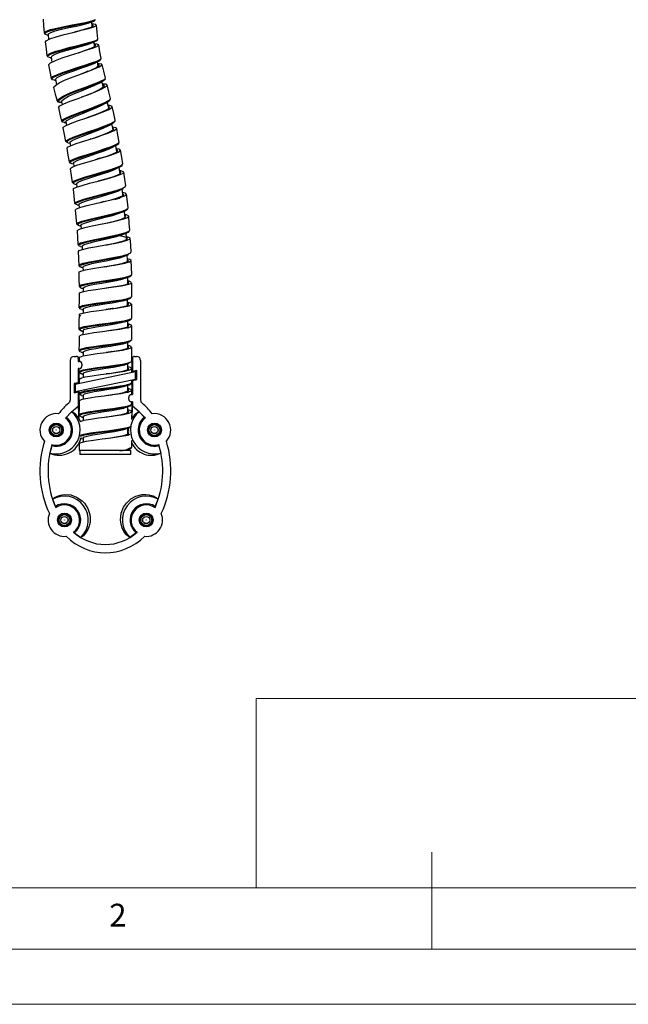
# Model space of a CAD drawing. Units: millimetres. Extents: x 0 to 630, y 0 to 891.
# Drawn here: x 214 to 363, y 0 to 241 of the extents above; entities that cross this region are included whole.
import ezdxf

# ---------------------------------------------------------------- set-up
doc = ezdxf.new("R2010")
doc.units = ezdxf.units.MM
doc.header["$LTSCALE"] = 3
doc.styles.add('SLDTEXTSTYLE0', font='TXT', dxfattribs={"width": 0.75})

msp = doc.modelspace()

# ---------------------------------------------------------------- linework, layer by layer
at = {"color": 7, "linetype": 'Continuous', "lineweight": 25}
for p, q in [((232.03, 239.13), (231.97, 240.28)), ((220.28, 237.58), (220.47, 237.3)), ((221.11, 237.02), (221.32, 236.97)), ((221.31, 237.19), (221.39, 235.95)), ((228.22, 237.93), (227.71, 237.79)), ((232.64, 234.22), (232.51, 235.39)), ((221.83, 231.49), (222.07, 231.44)), ((222.04, 231.66), (222.2, 230.42)), ((232.03, 228.61), (231.89, 228.55)), ((233.53, 229.39), (233.34, 230.53)), ((233.79, 230.77), (233.89, 230.85)), ((222.03, 226.45), (222.26, 226.21)), ((222.79, 226.01), (223.14, 225.97)), ((223.1, 226.19), (223.34, 224.94)), ((234.9, 224.43), (234.82, 224.32)), ((224, 220.67), (223.95, 220.67)), ((224.55, 220.76), (224.74, 220.03)), ((224.54, 216.04), (224.58, 215.99)), ((225.2, 215.69), (225.65, 215.64)), ((225.61, 215.81), (225.79, 215.02)), ((237.61, 216.03), (237.62, 216.07)), ((237.62, 216.07), (237.64, 216.12)), ((237.65, 216.16), (237.67, 216.23)), ((237.16, 213.84), (237.13, 213.79)), ((226.59, 210.79), (226.74, 210)), ((238.58, 210.66), (238.62, 210.76)), ((238.06, 208.5), (237.95, 208.41)), ((226.4, 206.05), (226.48, 205.95)), ((226.48, 205.95), (226.49, 205.94)), ((226.6, 205.81), (227.07, 205.66)), ((227.46, 205.75), (227.59, 204.95)), ((233.95, 206.93), (232.75, 206.56)), ((238.95, 204.9), (239.38, 205.2)), ((239.51, 205.49), (239.54, 205.55)), ((227.33, 200.91), (227.19, 201.02)), ((227.76, 200.62), (228.21, 200.54)), ((228.19, 200.69), (228.3, 199.9)), ((228.78, 195.63), (228.87, 194.81)), ((234.91, 196.35), (234.12, 196.15)), ((240.18, 194.15), (240.68, 194.47)), ((228.22, 190.91), (228.34, 190.73)), ((228.41, 190.65), (228.74, 190.51)), ((229.25, 190.54), (229.32, 189.73)), ((229.16, 185.38), (229.59, 185.26)), ((229.58, 185.43), (229.63, 184.64)), ((228.76, 180.75), (228.84, 180.62)), ((228.91, 180.49), (229.34, 180.29)), ((229.33, 180.29), (229.78, 180.16)), ((229.77, 180.33), (229.8, 179.52)), ((241.05, 177.98), (241.5, 178.22)), ((229, 175.53), (228.86, 175.67)), ((229.82, 175.22), (229.83, 174.37)), ((229.47, 169.97), (229.81, 169.85)), ((229.81, 170.04), (229.8, 169.1)), ((228.8, 165.26), (228.89, 165.1)), ((228.99, 164.95), (229.33, 164.78)), ((229.45, 164.72), (229.79, 164.6)), ((229.8, 164.8), (229.79, 163.84)), ((240.76, 165.79), (240.64, 165.73)), ((240.8, 165.37), (240.8, 165.82)), ((229.81, 159.54), (229.8, 158.61)), ((226.65, 157.52), (226.65, 147.84)), ((227.65, 158.52), (228.15, 158.52)), ((228.62, 158.26), (228.5, 158.37)), ((228.76, 157.9), (228.65, 158.01)), ((228.65, 158.01), (228.65, 157.29)), ((228.76, 157.4), (228.65, 157.29)), ((228.65, 157.29), (228.86, 157.29)), ((228.76, 157.9), (228.76, 157.4)), ((228.76, 157.4), (228.82, 157.4)), ((228.83, 158.15), (228.82, 157.4)), ((229.55, 156.6), (229.55, 156.2)), ((241.88, 158.01), (241.76, 157.9)), ((241.76, 157.9), (241.76, 154.98)), ((241.88, 158.01), (241.88, 154.84)), ((242.02, 158.37), (241.91, 158.26)), ((242.38, 158.52), (242.88, 158.52)), ((243.88, 157.52), (243.88, 147.84)), ((242.65, 154.73), (227.88, 151.67)), ((228.86, 155.52), (228.65, 155.52)), ((228.65, 155.52), (228.65, 152.09)), ((228.65, 155.52), (228.76, 155.4)), ((228.81, 155.4), (228.76, 155.4)), ((228.76, 155.4), (228.76, 152)), ((228.81, 155.4), (228.81, 154.75)), ((228.81, 154.75), (228.9, 154.58)), ((228.96, 154.47), (229.4, 154.24)), ((229.43, 154.23), (229.8, 154.1)), ((229.8, 154.28), (229.8, 153.33)), ((236.17, 154.33), (235.46, 154.23)), ((241.71, 154.7), (241.71, 155.51)), ((242.76, 154.87), (241.71, 154.65)), ((241.71, 154.7), (241.76, 154.7)), ((241.76, 154.98), (241.76, 154.7)), ((241.76, 154.98), (241.76, 154.98)), ((242.81, 154.92), (241.76, 154.7)), ((241.76, 154.7), (241.88, 154.84)), ((241.76, 154.7), (241.76, 154.7)), ((242.93, 155.06), (241.88, 154.84)), ((242.65, 154.73), (242.76, 154.87)), ((242.65, 152.97), (242.65, 154.73)), ((242.76, 152.91), (242.76, 154.87)), ((242.93, 155.06), (242.81, 154.92)), ((242.81, 152.92), (242.81, 154.92)), ((242.93, 152.83), (242.93, 155.06)), ((228.65, 152.09), (227.6, 151.88)), ((227.6, 151.88), (227.6, 149.64)), ((227.6, 151.88), (227.71, 151.78)), ((228.76, 152), (227.71, 151.78)), ((227.71, 151.78), (227.71, 149.78)), ((228.82, 151.98), (227.76, 151.76)), ((227.88, 151.67), (227.76, 151.76)), ((227.76, 151.76), (227.76, 149.79)), ((227.88, 149.9), (242.65, 152.97)), ((227.88, 151.67), (227.88, 149.9)), ((228.65, 152.09), (228.76, 152)), ((228.76, 152), (228.76, 152)), ((228.76, 152), (228.76, 152)), ((228.76, 152), (228.76, 152)), ((228.76, 152), (228.82, 152)), ((228.83, 152.89), (228.82, 152)), ((241.1, 151.6), (241.54, 151.82)), ((241.72, 152.66), (241.76, 152.67)), ((241.72, 152.11), (241.72, 152.66)), ((241.76, 152.67), (241.76, 149.3)), ((241.88, 152.61), (241.78, 152.69)), ((241.88, 152.61), (242.93, 152.83)), ((241.88, 152.61), (241.88, 149.19)), ((242.65, 152.97), (242.75, 152.89)), ((242.76, 152.91), (242.81, 152.92)), ((242.93, 152.83), (242.81, 152.92)), ((227.6, 149.64), (228.65, 149.86)), ((227.6, 149.64), (227.71, 149.78)), ((227.71, 149.78), (227.76, 149.79)), ((227.88, 149.9), (227.78, 149.78)), ((228.75, 149.98), (228.65, 149.86)), ((228.65, 149.86), (228.65, 146.37)), ((228.76, 149.97), (228.81, 149.98)), ((228.76, 149.97), (228.76, 144.08)), ((228.81, 149.98), (228.81, 149.49)), ((229, 149.35), (228.81, 149.51)), ((240.72, 150.02), (240.74, 150.06)), ((240.8, 149.59), (240.8, 150.06)), ((241.7, 149.3), (241.7, 150.27)), ((241.7, 149.3), (241.76, 149.3)), ((241.88, 149.19), (241.76, 149.3)), ((229.43, 148.97), (229.81, 148.84)), ((229.81, 149.03), (229.8, 148.09)), ((240.98, 148.1), (240.98, 148.5)), ((241.66, 149.19), (241.88, 149.19)), ((241.88, 147.42), (241.66, 147.42)), ((241.72, 146.87), (241.71, 147.3)), ((241.76, 147.3), (241.71, 147.3)), ((241.76, 147.3), (241.88, 147.42)), ((241.76, 147.3), (241.76, 144.08)), ((241.88, 147.42), (241.88, 146.37)), ((225.74, 143.63), (227.02, 144.99)), ((244.79, 143.63), (243.5, 144.99)), ((225.74, 143.63), (225.55, 143.42)), ((228.86, 143.17), (228.76, 144.08)), ((229.81, 143.78), (229.8, 142.85)), ((244.79, 143.63), (244.98, 143.42)), ((240.91, 140.16), (240.73, 140.2)), ((241.07, 141.08), (241.24, 141.17)), ((229.15, 138.61), (229.43, 138.47)), ((229.44, 138.46), (229.8, 138.34)), ((229.8, 138.53), (229.8, 137.58)), ((240.8, 139.11), (240.8, 139.56)), ((241.72, 136.36), (241.71, 137.92)), ((222.16, 136.69), (221.72, 134.88)), ((222.16, 136.69), (222.22, 136.97)), ((228.83, 137.14), (228.82, 135.52)), ((229.01, 135.52), (229.01, 134.52)), ((238.7, 135.52), (229.01, 135.52)), ((239.74, 135.52), (238.69, 135.52)), ((241.51, 135.52), (239.6, 135.52)), ((239.77, 135.52), (239.74, 135.52)), ((240.72, 135.52), (240.72, 135.71)), ((240.96, 135.52), (240.91, 135.78)), ((241.1, 135.84), (241.53, 136.06)), ((241.51, 134.52), (241.51, 135.52)), ((241.56, 136.09), (241.72, 136.36)), ((248.31, 136.97), (248.37, 136.69)), ((248.37, 136.69), (248.81, 134.88)), ((241.51, 134.52), (229.01, 134.52)), ((223.05, 121.82), (222.38, 123.6)), ((247.47, 121.82), (248.15, 123.6)), ((223.15, 121.55), (223.05, 121.82)), ((247.47, 121.82), (247.37, 121.55)), ((227.74, 115.4), (227.51, 115.57)), ((243.02, 115.57), (242.78, 115.4)), ((227.74, 115.4), (229.3, 114.29)), ((242.78, 115.4), (241.22, 114.29))]:
    msp.add_line(p, q, dxfattribs=at)
at = {"color": 1, "linetype": 'Continuous', "lineweight": 25}
for p, q in [((221.15, 237.03), (220.87, 237.12)), ((232.77, 234.33), (232.62, 234.41)), ((234.85, 224.42), (234.71, 224.54)), ((224.21, 220.66), (224, 220.67)), ((227.52, 205.79), (227.46, 205.79)), ((238.84, 203.12), (238.85, 203.22)), ((240.16, 200.17), (240.18, 200.23)), ((229.32, 190.56), (229.24, 190.57)), ((240.01, 192.41), (240.06, 192.49)), ((241.22, 189.38), (241.24, 189.41)), ((240.4, 187.07), (240.4, 187.11)), ((229.84, 180.35), (229.78, 180.36)), ((240.72, 176.27), (240.74, 176.31)), ((241.63, 173.12), (241.65, 173.16)), ((240.76, 165.79), (240.8, 165.84)), ((240.72, 160.5), (240.72, 160.57)), ((228.86, 157.29), (228.86, 157.39)), ((229.55, 156.6), (229.61, 156.6)), ((241.62, 157.37), (241.63, 157.44)), ((228.86, 155.52), (228.86, 155.42)), ((229.55, 156.2), (229.61, 156.2)), ((241.66, 149.19), (241.66, 149.29)), ((240.98, 148.5), (240.92, 148.5)), ((240.98, 148.1), (240.92, 148.1)), ((241.65, 146.87), (241.68, 146.91)), ((241.66, 147.42), (241.66, 147.32)), ((240.74, 144.78), (240.73, 144.81)), ((229.44, 138.46), (229.26, 138.57)), ((240.74, 139.51), (240.79, 139.55))]:
    msp.add_line(p, q, dxfattribs=at)
at = {"color": 7, "linetype": 'Continuous', "lineweight": 18}
for p, q in [((272.14, 74.93), (272.14, 28.67)), ((272.14, 74.93), (600.09, 74.93)), ((315.09, 13.67), (315.09, 37.35)), ((600.09, 28.67), (30.09, 28.67)), ((600.09, 28.67), (315.09, 28.67)), ((591.17, 13.67), (30.09, 13.67)), ((0.09, 0.17), (630.09, 0.17))]:
    msp.add_line(p, q, dxfattribs=at)
at = {"color": 7, "linetype": 'Continuous', "lineweight": 25, "flags": 128}
for points in [[(220.05, 240.96), (220.16, 239.27), (220.28, 237.58)], [(232.48, 240.66), (232.76, 240.75), (232.89, 240.94)], [(220.87, 237.12), (220.56, 237.23), (220.47, 237.51), (220.95, 237.84), (221.98, 238.19), (223.45, 238.56), (225.23, 238.94), (227.14, 239.31), (229, 239.67), (230.63, 240), (231.88, 240.29), (232.4, 240.47)], [(220.6, 235.36), (220.8, 235.66), (221.72, 236.1), (223.24, 236.61), (225.18, 237.15), (227.31, 237.69), (229.38, 238.21), (231.16, 238.68), (232.42, 239.07), (233.03, 239.39), (232.9, 239.63), (232.05, 239.79), (232, 239.8)], [(221.38, 237.2), (221.36, 237.34), (221.91, 237.69), (223.02, 238.07), (224.56, 238.47), (226.35, 238.87), (228.17, 239.25), (229.81, 239.62), (231.07, 239.95), (231.49, 240.11)], [(231.56, 240.11), (232.01, 240.3), (232.47, 240.48)], [(233.44, 236.1), (233.25, 237.79), (233.07, 239.48)], [(232.98, 235.61), (233.33, 235.84), (233.41, 236.03)], [(220.56, 235.35), (220.77, 233.67), (220.99, 231.99)], [(221.47, 229.79), (221.41, 229.86), (221.89, 230.28), (223.04, 230.82), (224.71, 231.45), (226.72, 232.11), (228.82, 232.78), (230.77, 233.4), (232.34, 233.93), (233.34, 234.36), (233.65, 234.66), (233.21, 234.84), (232.56, 234.89)], [(222.07, 231.63), (222.22, 231.95), (222.98, 232.36), (224.25, 232.83), (225.89, 233.33), (227.68, 233.83), (229.44, 234.31), (230.93, 234.75), (231.98, 235.13), (232.13, 235.23)], [(232.19, 235.23), (232.63, 235.44), (233.07, 235.65)], [(234.22, 231.3), (233.93, 232.98), (233.65, 234.65)], [(221.2, 231.84), (221.01, 231.94), (221.03, 231.99)], [(234.05, 230.97), (234.13, 231.03), (234.22, 231.3)], [(221.4, 229.78), (221.72, 228.12), (222.03, 226.45)], [(222.61, 224.25), (222.67, 224.43), (223.14, 224.82), (223.98, 225.33), (225.13, 225.9), (226.51, 226.48), (228.55, 227.23), (230.58, 227.98), (232.37, 228.68), (233.71, 229.27), (234.42, 229.69), (234.43, 229.95), (233.71, 230.04), (233.42, 230.03)], [(223.15, 226.2), (223.1, 226.25), (223.48, 226.65), (224.43, 227.14), (225.83, 227.71), (227.53, 228.32), (229.3, 228.92), (230.94, 229.49), (232.26, 229.99), (232.87, 230.29)], [(232.92, 230.3), (233.35, 230.54), (233.79, 230.77)], [(233.69, 229.46), (233.49, 229.32), (233.08, 229.1)], [(235.28, 226.54), (234.9, 228.2), (234.52, 229.86)], [(231.01, 228.18), (230.6, 228.01), (229.4, 227.54)], [(234.87, 225.99), (235.2, 226.27), (235.23, 226.36)], [(222.58, 224.24), (223.02, 222.59), (223.46, 220.94)], [(223.81, 219.36), (223.81, 219.36), (224.11, 219.71), (225.11, 220.22), (226.66, 220.86), (228.59, 221.58), (230.65, 222.35), (232.6, 223.11), (234.22, 223.8), (235.3, 224.37), (235.72, 224.78), (235.43, 225.02), (234.59, 225.07)], [(224.6, 220.72), (224.63, 220.97), (225.17, 221.45), (226.21, 222.07), (227.7, 222.76), (229.44, 223.45), (231.17, 224.14), (232.67, 224.78), (233.77, 225.31), (233.98, 225.46)], [(234.05, 225.47), (234.46, 225.73), (234.88, 225.99)], [(234.77, 224.31), (234.71, 224.57), (234.44, 225.72)], [(236.53, 221.54), (236.13, 223.19), (235.72, 224.84)], [(229.56, 221.95), (229.53, 221.94), (229.51, 221.93)], [(236, 220.83), (236.43, 221.2), (236.53, 221.54)], [(223.46, 220.94), (223.64, 220.75), (223.93, 220.68)], [(223.81, 219.36), (224.17, 217.7), (224.54, 216.04)], [(223.98, 220.66), (224.49, 220.62), (224.58, 220.62)], [(224.97, 214.42), (224.92, 214.51), (225.5, 214.9), (226.75, 215.43), (228.49, 216.06), (230.51, 216.77), (232.6, 217.49), (234.47, 218.18), (235.92, 218.79), (236.78, 219.28), (236.92, 219.61), (236.35, 219.8), (235.93, 219.81)], [(225.62, 215.81), (225.61, 215.81), (225.87, 216.15), (226.71, 216.63), (228.02, 217.21), (229.64, 217.87), (231.39, 218.57), (233.03, 219.25), (234.4, 219.88), (235.26, 220.37)], [(230.81, 216.87), (232.41, 217.45), (234.07, 218.1), (235.36, 218.67), (236.12, 219.13), (236.17, 219.27)], [(235.27, 220.37), (235.67, 220.63), (236.07, 220.88)], [(236.09, 219.14), (235.99, 219.57), (235.72, 220.66)], [(237.67, 216.23), (237.31, 217.89), (236.95, 219.55)], [(230.81, 216.87), (230.8, 216.87), (230.78, 216.86)], [(224.89, 214.4), (225.21, 212.73), (225.52, 211.06)], [(225.9, 209.41), (226.04, 209.65), (226.91, 210.08), (228.38, 210.61), (230.27, 211.22), (232.36, 211.88), (234.39, 212.55), (236.14, 213.16), (237.39, 213.69), (238, 214.11), (237.87, 214.39), (237.04, 214.55), (237.02, 214.55)], [(226.67, 210.81), (226.62, 210.91), (227.13, 211.29), (228.18, 211.78), (229.65, 212.37), (231.36, 213.01), (233.11, 213.66), (234.7, 214.29), (235.93, 214.85), (236.24, 215.04)], [(236.31, 215.06), (236.73, 215.31), (237.16, 215.57)], [(237.17, 213.87), (237.08, 214.28), (236.84, 215.38)], [(237.13, 215.55), (237.57, 215.9), (237.61, 216.03)], [(238.67, 210.9), (238.35, 212.57), (238.04, 214.24)], [(226.08, 210.88), (225.68, 210.93), (225.61, 211.08)], [(225.84, 209.4), (226.12, 207.72), (226.4, 206.04)], [(226.09, 210.71), (226.57, 210.64), (226.62, 210.63)], [(227.49, 205.73), (227.63, 206.01), (228.36, 206.41), (229.61, 206.91), (231.21, 207.47), (232.98, 208.08), (234.7, 208.68), (236.17, 209.25), (237.23, 209.74), (237.26, 209.77)], [(231.72, 211.68), (231.69, 211.67), (231.65, 211.66)], [(237.27, 209.77), (237.69, 210), (238.1, 210.23)], [(238.1, 208.53), (238.02, 208.97), (237.81, 210.07)], [(238.1, 210.23), (238.55, 210.57), (238.58, 210.66)], [(226.71, 204.39), (226.66, 204.43), (227.12, 204.77), (228.25, 205.21), (229.93, 205.74), (231.95, 206.33), (234.07, 206.94), (236.05, 207.54), (237.64, 208.08), (238.66, 208.54), (238.99, 208.9), (238.58, 209.15), (237.97, 209.22)], [(239.54, 205.55), (239.27, 207.23), (238.99, 208.9)], [(226.43, 205.99), (226.42, 205.99), (226.46, 206.05)], [(226.99, 205.67), (227.48, 205.59), (227.49, 205.59)], [(232.75, 206.56), (232.74, 206.56), (232.73, 206.55)], [(238.91, 203.21), (238.84, 203.64), (238.66, 204.74)], [(239.38, 205.2), (239.41, 205.23), (239.44, 205.3)], [(226.66, 204.38), (226.9, 202.7), (227.13, 201.01)], [(227.45, 199.36), (227.46, 199.51), (228.2, 199.87), (229.57, 200.31), (231.41, 200.81), (233.51, 201.36), (235.61, 201.92), (237.48, 202.45), (238.89, 202.93), (239.67, 203.33), (239.73, 203.65), (239.04, 203.87), (238.8, 203.89)], [(228.24, 200.7), (228.19, 200.75), (228.58, 201.08), (229.54, 201.5), (230.96, 201.99), (232.66, 202.54), (234.46, 203.1), (236.13, 203.65), (237.47, 204.15), (238.13, 204.48)], [(240.25, 200.18), (240.02, 201.86), (239.79, 203.54)], [(233.51, 201.37), (233.49, 201.36), (233.48, 201.36)], [(234.94, 201.76), (234.7, 201.7), (233.5, 201.36)], [(239.64, 199.72), (240.12, 199.96), (240.16, 200.17)], [(227.36, 199.35), (227.55, 197.66), (227.73, 195.97)], [(227.94, 194.3), (228.22, 194.58), (229.24, 194.95), (230.83, 195.38), (232.82, 195.85), (234.98, 196.35), (237.03, 196.84), (238.76, 197.31), (239.94, 197.73), (240.44, 198.1), (240.22, 198.38), (239.47, 198.54)], [(228.86, 195.57), (228.87, 195.79), (229.51, 196.14), (230.67, 196.56), (232.23, 197.03), (234, 197.54), (235.78, 198.05), (237.36, 198.55), (238.55, 199), (238.74, 199.11)], [(238.8, 199.11), (239.24, 199.33), (239.68, 199.55)], [(239.56, 197.87), (239.5, 198.28), (239.35, 199.39)], [(240.84, 194.8), (240.67, 196.27), (240.46, 198.17)], [(227.99, 195.82), (227.82, 195.86), (227.83, 195.98)], [(228.33, 195.56), (228.79, 195.46), (228.8, 195.46)], [(227.92, 194.3), (228.07, 192.6), (228.22, 190.91)], [(228.43, 189.23), (228.38, 189.32), (228.97, 189.63), (230.24, 189.99), (232.01, 190.39), (234.1, 190.82), (236.26, 191.26), (238.22, 191.7), (239.78, 192.12), (240.73, 192.49), (240.96, 192.81), (240.46, 193.08), (240.02, 193.15)], [(229.26, 190.54), (229.51, 190.82), (230.38, 191.18), (231.72, 191.59), (233.41, 192.03), (235.23, 192.5), (236.97, 192.96), (238.43, 193.4), (239.32, 193.76)], [(234.58, 190.92), (236.09, 191.25), (237.84, 191.67), (239.22, 192.07), (240.06, 192.44), (240.17, 192.61)], [(239.34, 193.75), (239.76, 193.95), (240.19, 194.15)], [(240.09, 192.49), (240.04, 192.92), (239.92, 194.02)], [(240.68, 194.47), (240.68, 194.47), (240.77, 194.65)], [(241.26, 189.39), (241.12, 191.08), (240.97, 192.77)], [(228.23, 190.89), (228.22, 190.89), (228.24, 190.91)], [(228.75, 190.5), (229.23, 190.38), (229.27, 190.37)], [(234.58, 190.92), (234.57, 190.92), (234.55, 190.91)], [(228.35, 189.23), (228.45, 187.53), (228.55, 185.83)], [(228.71, 184.15), (228.83, 184.36), (229.7, 184.67), (231.21, 185.01), (233.15, 185.37), (235.31, 185.75), (237.43, 186.13), (239.26, 186.52), (240.6, 186.89), (241.29, 187.22), (241.25, 187.52), (240.49, 187.77), (240.39, 187.79)], [(229.65, 185.44), (229.61, 185.53), (230.12, 185.84), (231.2, 186.19), (232.7, 186.58), (234.47, 186.98), (236.29, 187.4), (237.96, 187.81), (239.28, 188.21), (239.65, 188.37)], [(239.72, 188.38), (240.16, 188.57), (240.6, 188.76)], [(240.45, 187.1), (240.41, 187.53), (240.32, 188.64)], [(240.66, 188.97), (241, 189.1), (241.22, 189.38)], [(228.79, 185.65), (228.71, 185.67), (228.64, 185.83)], [(234.89, 185.67), (234.88, 185.67), (234.86, 185.67)], [(240.35, 187.03), (240.23, 186.95), (239.97, 186.85)], [(241.56, 183.97), (241.46, 185.67), (241.36, 187.37)], [(228.64, 184.15), (228.7, 182.45), (228.76, 180.75)], [(229.81, 180.29), (229.94, 180.54), (230.68, 180.84), (231.96, 181.18), (233.61, 181.53), (235.43, 181.89), (237.23, 182.26), (238.79, 182.63), (239.94, 182.99), (240.05, 183.05)], [(240.1, 183.05), (240.55, 183.24), (241, 183.42)], [(240.69, 181.71), (240.67, 182.13), (240.6, 183.26)], [(240.94, 183.57), (241.49, 183.83), (241.47, 183.97)], [(228.8, 180.68), (228.79, 180.68), (228.83, 180.75)], [(228.83, 179.07), (228.8, 179.1), (229.25, 179.38), (230.38, 179.67), (232.09, 179.97), (234.14, 180.29), (236.33, 180.61), (238.39, 180.95), (240.06, 181.28), (241.18, 181.61), (241.6, 181.93), (241.27, 182.22), (240.65, 182.38)], [(241.71, 178.55), (241.65, 180.25), (241.6, 181.94)], [(228.79, 179.07), (228.81, 177.37), (228.82, 175.67)], [(235.05, 180.42), (235.03, 180.42), (235.01, 180.41)], [(241.5, 178.22), (241.54, 178.25), (241.62, 178.39)], [(228.92, 173.9), (228.93, 174.05), (229.67, 174.33), (231.05, 174.62), (232.93, 174.9), (235.07, 175.19), (237.23, 175.48), (239.17, 175.77), (240.65, 176.05), (241.53, 176.32), (241.67, 176.6), (241.07, 176.91), (240.76, 176.98)], [(229.86, 175.22), (229.83, 175.25), (230.22, 175.54), (231.18, 175.83), (232.63, 176.13), (234.38, 176.44), (236.23, 176.76), (237.98, 177.08), (239.4, 177.41), (240.06, 177.63)], [(240.12, 177.63), (240.56, 177.8), (241.01, 177.96)], [(240.78, 176.29), (240.77, 176.74), (240.73, 177.86)], [(241.71, 173.11), (241.71, 174.81), (241.71, 176.51)], [(228.83, 173.9), (228.82, 172.2), (228.81, 170.5)], [(229.3, 175.22), (229.77, 175.07), (229.83, 175.05)], [(229.28, 168.33), (228.83, 168.62), (229.12, 168.91), (230.12, 169.19), (231.71, 169.47), (233.72, 169.76), (235.91, 170.04), (238.02, 170.33), (239.81, 170.62), (241.07, 170.91), (241.67, 171.19), (241.52, 171.47), (240.71, 171.73)], [(229.89, 170.04), (229.89, 170.18), (230.52, 170.47), (231.69, 170.76), (233.28, 171.04), (235.1, 171.33), (236.94, 171.62), (238.59, 171.9), (239.83, 172.18), (240.12, 172.29)], [(240.18, 172.29), (240.65, 172.45), (241.11, 172.61)], [(240.7, 171.02), (240.7, 171.33), (240.71, 172.47)], [(241.13, 172.79), (241.53, 172.92), (241.63, 173.12)], [(241.72, 167.88), (241.71, 169.58), (241.7, 171.28)], [(228.82, 168.66), (228.81, 166.96), (228.8, 165.26)], [(229.04, 170.3), (228.91, 170.36), (228.91, 170.5)], [(237.19, 170.24), (236.91, 170.2), (235.44, 169.98)], [(228.91, 163.4), (228.86, 163.48), (229.44, 163.77), (230.7, 164.05), (232.47, 164.34), (234.57, 164.63), (236.75, 164.92), (238.76, 165.2), (240.37, 165.48), (241.38, 165.76), (241.7, 166.04), (241.26, 166.33), (240.73, 166.47)], [(229.81, 164.77), (230.05, 165.05), (230.9, 165.33), (232.26, 165.61), (233.96, 165.9), (235.81, 166.18), (237.6, 166.47), (239.12, 166.76), (240.19, 167.04), (240.25, 167.08)], [(240.28, 167.07), (240.74, 167.24), (241.1, 167.36)], [(240.74, 165.78), (240.73, 166.09), (240.73, 167.23)], [(241.08, 167.35), (241.56, 167.59), (241.63, 167.72)], [(228.83, 165.21), (228.8, 165.22), (228.84, 165.26)], [(241.71, 162.62), (241.71, 164.32), (241.7, 166.02)], [(228.83, 163.4), (228.82, 161.7), (228.81, 160)], [(228.87, 158.07), (228.99, 158.33), (229.84, 158.62), (231.32, 158.91), (233.27, 159.19), (235.44, 159.48), (237.58, 159.77), (239.45, 160.05), (240.84, 160.34), (241.6, 160.62), (241.61, 160.9), (240.9, 161.19), (240.72, 161.23)], [(229.87, 159.54), (229.83, 159.62), (230.32, 159.9), (231.39, 160.19), (232.9, 160.47), (234.68, 160.76), (236.53, 161.05), (238.23, 161.33), (239.59, 161.61), (240.08, 161.78)], [(240.15, 161.77), (240.61, 161.93), (241.07, 162.09)], [(240.72, 160.5), (240.72, 160.83), (240.72, 161.97)], [(241.16, 162.29), (241.4, 162.36), (241.71, 162.64)], [(229.04, 159.78), (229.01, 159.79), (228.89, 160)], [(229.32, 159.52), (229.79, 159.36), (229.81, 159.35)], [(236.86, 159.69), (236.57, 159.64), (235.46, 159.48)], [(241.72, 157.37), (241.71, 159.07), (241.7, 160.77)], [(229.85, 154.23), (229.95, 154.47), (230.67, 154.76), (231.93, 155.04), (233.57, 155.33), (235.41, 155.62), (237.23, 155.9), (238.82, 156.19), (239.99, 156.47), (240.14, 156.54)], [(240.18, 156.54), (240.64, 156.7), (241.1, 156.85)], [(240.72, 155.24), (240.72, 155.58), (240.72, 156.72)], [(241.12, 157.04), (241.61, 157.22), (241.62, 157.37)], [(241.91, 158.26), (241.8, 158.09), (241.76, 157.9)], [(228.85, 152.89), (228.83, 152.91), (229.24, 153.19), (230.35, 153.48), (232.02, 153.77), (234.07, 154.05), (236.26, 154.33), (238.34, 154.62), (240.06, 154.91), (241.23, 155.19), (241.7, 155.47), (241.43, 155.76), (240.72, 155.97)], [(240.81, 155.31), (240.69, 155.22), (240.62, 155.19)], [(241.54, 151.82), (241.56, 151.83), (241.64, 151.97)], [(228.92, 147.64), (228.9, 147.77), (229.59, 148.05), (230.95, 148.34), (232.81, 148.63), (234.94, 148.91), (237.11, 149.18), (239.07, 149.47), (240.58, 149.76), (241.49, 150.05), (241.68, 150.34), (241.11, 150.62), (240.72, 150.71)], [(229.83, 149.03), (229.81, 149.05), (230.16, 149.33), (231.1, 149.62), (232.52, 149.9), (234.25, 150.19), (236.11, 150.47), (237.88, 150.76), (239.34, 151.05), (240.3, 151.32)], [(240.69, 150), (240.49, 149.9), (239.97, 149.75)], [(240.29, 151.32), (240.74, 151.48), (241.09, 151.6)], [(240.72, 150.02), (240.72, 150.32), (240.72, 151.47)], [(228.82, 147.64), (228.82, 145.94), (228.81, 144.24)], [(241.12, 146.53), (241.5, 146.65), (241.65, 146.87)], [(225.53, 143.44), (226.97, 145), (228.65, 146.37)], [(229.03, 142.57), (229.09, 142.63), (230.05, 142.92), (231.61, 143.2), (233.59, 143.48), (235.77, 143.76), (237.91, 144.05), (239.72, 144.34), (241.03, 144.62), (241.66, 144.91), (241.56, 145.2), (240.72, 145.48), (240.72, 145.48)], [(229.88, 143.78), (229.87, 143.9), (230.46, 144.19), (231.61, 144.48), (233.18, 144.76), (234.99, 145.05), (236.83, 145.33), (238.48, 145.61), (239.77, 145.9), (240.07, 146.01)], [(240.14, 146.01), (240.6, 146.17), (241.06, 146.33)], [(240.7, 144.75), (240.55, 144.67), (240.38, 144.62)], [(240.73, 144.77), (240.73, 145.08), (240.72, 146.22)], [(244.99, 143.44), (243.56, 145), (241.88, 146.37)], [(229.04, 144.03), (228.92, 144.08), (228.9, 144.24)], [(229.34, 143.75), (229.8, 143.59), (229.8, 143.59)], [(241.72, 143.13), (241.72, 143.32), (241.71, 144.11)], [(229.83, 138.5), (230.02, 138.77), (230.83, 139.05), (232.16, 139.34), (233.85, 139.62), (235.7, 139.9), (237.51, 140.19), (239.04, 140.48), (240.15, 140.76), (240.19, 140.78)], [(240.2, 140.78), (240.65, 140.94), (241.11, 141.09)], [(240.74, 139.51), (240.74, 139.83), (240.73, 140.96)], [(240.98, 140.14), (240.95, 140.78), (240.99, 141.05)], [(228.89, 137.14), (228.84, 137.2), (229.38, 137.48), (230.6, 137.77), (232.36, 138.06), (234.46, 138.34), (236.63, 138.62), (238.65, 138.91), (240.28, 139.2), (241.33, 139.48)], [(238.69, 135.52), (238.2, 135.52), (237.2, 135.52), (235.59, 135.52), (233.96, 135.52), (232.42, 135.52), (231.15, 135.52), (229.97, 135.52), (229.11, 135.51), (228.85, 135.52), (228.86, 135.52)], [(240.27, 135.56), (240.72, 135.71), (241.17, 135.87)], [(241.53, 136.06), (241.56, 136.08), (241.56, 136.09)], [(222.38, 123.6), (222.43, 123.67), (222.82, 123.99), (223.55, 124.38), (224.3, 124.62), (225.24, 124.76), (226.83, 124.65), (228.23, 124.15), (229.61, 123.21), (230.14, 122.66), (231, 121.31), (231.46, 119.88), (231.57, 118.95), (231.53, 118.08), (231.32, 117.05), (230.98, 116.17), (230.43, 115.3), (229.9, 114.7), (229.54, 114.42), (229.3, 114.29)], [(241.22, 114.29), (240.92, 114.46), (240.45, 114.87), (239.88, 115.59), (239.35, 116.62), (239.09, 117.48), (238.96, 118.46), (239.13, 120.19), (239.7, 121.65), (240.39, 122.66), (241.49, 123.67), (242.72, 124.34), (244.23, 124.73), (245.16, 124.77), (245.96, 124.68), (246.92, 124.4), (247.6, 124.06), (247.97, 123.8), (248.15, 123.6)]]:
    msp.add_lwpolyline(points, dxfattribs=at)
at = {"color": 1, "linetype": 'Continuous', "lineweight": 25, "flags": 128}
for points in [[(220.35, 237.59), (220.31, 237.69), (220.81, 238.02), (221.86, 238.38), (223.37, 238.75), (225.18, 239.13), (227.14, 239.51), (229.04, 239.87), (230.71, 240.19), (231.99, 240.49), (232.48, 240.66)], [(232.4, 240.47), (232.63, 240.55), (232.8, 240.79), (232.79, 240.79)], [(227.69, 237.79), (229.1, 238.16), (230.68, 238.61), (231.8, 239), (232.34, 239.31), (232.22, 239.56), (232.01, 239.61)], [(232.14, 239.14), (232.04, 239.34), (232.02, 239.34)], [(221.03, 231.99), (221.16, 232.25), (221.88, 232.63), (223.12, 233.07), (224.76, 233.55), (226.63, 234.05), (228.56, 234.53), (230.36, 234.98), (231.86, 235.39), (232.9, 235.73), (233.41, 236.01), (233.37, 236.09)], [(221.89, 231.49), (221.62, 231.53), (221.17, 231.76), (221.32, 232.08), (222.02, 232.46), (223.24, 232.89), (224.84, 233.37), (226.67, 233.86), (228.55, 234.33), (230.32, 234.78), (231.78, 235.18), (232.8, 235.53), (233.29, 235.81), (233.29, 235.81)], [(228.59, 232.71), (228.68, 232.74), (230.41, 233.32), (231.81, 233.83), (232.69, 234.24), (232.96, 234.54), (232.58, 234.73)], [(222.08, 226.46), (222.04, 226.52), (222.42, 226.89), (223.36, 227.36), (224.76, 227.9), (226.49, 228.5), (228.38, 229.1), (230.24, 229.69), (231.9, 230.22), (233.19, 230.68), (233.99, 231.04), (234.22, 231.31)], [(222.89, 226), (222.88, 226), (222.35, 226.14), (222.21, 226.36), (222.59, 226.73), (223.5, 227.19), (224.87, 227.73), (226.56, 228.31), (228.4, 228.91), (230.23, 229.49), (231.85, 230.02), (233.11, 230.47), (233.88, 230.83)], [(229.39, 227.54), (230.35, 227.92), (231.94, 228.57), (233.13, 229.12), (233.76, 229.53), (233.76, 229.79), (233.45, 229.85)], [(233.61, 229.45), (233.61, 229.55), (233.5, 229.58)], [(223.48, 220.94), (223.56, 221.15), (224.01, 221.53), (224.79, 222.03), (225.89, 222.59), (227.26, 223.16), (228.8, 223.74), (230.38, 224.31), (231.87, 224.86), (233.18, 225.38), (234.22, 225.83), (234.93, 226.19), (235.26, 226.46), (235.23, 226.53)], [(223.95, 220.67), (223.93, 220.67), (223.66, 220.77), (223.75, 221), (224.18, 221.38), (224.94, 221.87), (226.01, 222.42), (227.35, 222.98), (229.38, 223.74), (231.39, 224.48), (233.14, 225.17), (234.16, 225.62), (234.85, 225.98), (235.16, 226.23)], [(234.92, 224.48), (235.04, 224.61), (234.78, 224.85), (234.64, 224.87)], [(224.6, 216.02), (224.55, 216.11), (224.85, 216.39), (225.55, 216.76), (226.58, 217.21), (227.88, 217.72), (229.35, 218.27), (231.42, 219.04), (233.38, 219.8), (235.01, 220.49), (235.89, 220.94), (236.4, 221.29), (236.52, 221.53)], [(225.33, 215.68), (224.83, 215.77), (224.73, 215.96), (225.02, 216.23), (225.7, 216.6), (226.71, 217.04), (227.98, 217.55), (229.42, 218.09), (231.45, 218.85), (233.36, 219.6), (234.95, 220.28), (235.81, 220.72), (236.32, 221.07), (236.34, 221.13)], [(236.17, 219.27), (236.24, 219.46), (235.99, 219.56)], [(225.61, 211.08), (225.57, 211.18), (226.17, 211.56), (227.42, 212.09), (229.17, 212.73), (231.2, 213.44), (233.29, 214.16), (235.17, 214.86), (236.63, 215.47), (237.34, 215.85), (237.66, 216.14), (237.62, 216.22)], [(226.19, 210.72), (225.85, 210.77), (225.74, 211.01), (226.33, 211.4), (227.55, 211.92), (229.26, 212.56), (231.25, 213.25), (233.29, 213.97), (235.13, 214.65), (236.56, 215.26), (237.26, 215.63), (237.41, 215.78)], [(237.26, 213.93), (237.32, 213.98), (237.2, 214.26), (237.07, 214.29)], [(226.46, 206.05), (226.6, 206.3), (227.48, 206.72), (228.97, 207.26), (230.87, 207.87), (232.96, 208.53), (235, 209.2), (236.75, 209.82), (238.01, 210.35), (238.63, 210.77), (238.58, 210.89)], [(227.05, 205.68), (226.59, 205.83), (226.77, 206.13), (227.63, 206.56), (229.08, 207.08), (230.94, 207.69), (232.99, 208.35), (234.98, 209), (236.69, 209.61), (237.93, 210.14), (238.23, 210.35)], [(232.75, 206.56), (233.93, 206.92), (235.69, 207.48), (237.1, 208), (238.01, 208.44), (238.3, 208.79), (238.02, 208.98)], [(227.19, 201.02), (227.14, 201.06), (227.61, 201.4), (228.74, 201.84), (230.43, 202.37), (232.45, 202.97), (234.58, 203.58), (236.57, 204.18), (238.17, 204.73), (239.2, 205.19), (239.54, 205.54), (239.53, 205.55)], [(227.83, 200.63), (227.57, 200.67), (227.3, 200.89), (227.76, 201.23), (228.87, 201.67), (230.52, 202.2), (232.5, 202.78), (234.58, 203.39), (236.53, 203.98), (238.09, 204.52), (239.1, 204.98), (239.28, 205.18)], [(233.51, 201.37), (233.52, 201.37), (235.39, 201.89), (237.05, 202.4), (238.3, 202.85), (238.99, 203.24), (239.04, 203.55), (238.84, 203.63)], [(227.83, 195.98), (227.84, 196.13), (228.6, 196.49), (229.98, 196.93), (231.83, 197.44), (233.93, 197.99), (236.03, 198.55), (237.91, 199.08), (239.33, 199.56), (239.64, 199.72)], [(228.42, 195.57), (227.98, 195.69), (228, 195.96), (228.75, 196.32), (230.1, 196.75), (231.9, 197.26), (233.95, 197.8), (236.01, 198.35), (237.85, 198.88), (239.24, 199.35), (239.59, 199.54)], [(234.12, 196.15), (234.89, 196.34), (236.72, 196.81), (238.25, 197.26), (239.3, 197.67), (239.75, 198.02), (239.55, 198.3), (239.5, 198.31)], [(228.24, 190.91), (228.53, 191.19), (229.55, 191.56), (231.15, 191.99), (233.15, 192.47), (235.31, 192.97), (237.37, 193.46), (239.1, 193.93), (240.3, 194.35), (240.82, 194.72), (240.77, 194.79)], [(228.8, 190.48), (228.79, 190.48), (228.37, 190.71), (228.68, 191.01), (229.68, 191.38), (231.24, 191.81), (233.2, 192.28), (235.31, 192.77), (237.33, 193.26), (239.02, 193.73), (240.19, 194.15), (240.7, 194.51)], [(240.17, 192.61), (240.27, 192.75), (240.05, 192.88)], [(228.64, 185.83), (228.59, 185.92), (229.2, 186.23), (230.47, 186.6), (232.24, 187), (234.34, 187.43), (236.51, 187.87), (238.48, 188.31), (240.04, 188.73), (240.66, 188.97)], [(229.27, 185.38), (228.86, 185.49), (228.74, 185.74), (229.34, 186.05), (230.58, 186.41), (232.32, 186.82), (234.37, 187.24), (236.48, 187.68), (238.41, 188.11), (239.94, 188.53), (240.88, 188.9), (241.13, 189.22), (241.11, 189.24)], [(234.9, 185.67), (235.27, 185.75), (237.17, 186.12), (238.8, 186.49), (239.99, 186.85), (240.6, 187.18), (240.56, 187.48), (239.88, 187.74), (238.61, 187.96), (238.04, 188.03)], [(228.83, 180.75), (228.95, 180.96), (229.84, 181.27), (231.35, 181.61), (233.3, 181.97), (235.47, 182.35), (237.6, 182.74), (239.44, 183.12), (240.79, 183.49), (240.94, 183.57)], [(229.39, 180.29), (228.93, 180.49), (229.1, 180.77), (229.96, 181.08), (231.44, 181.42), (233.35, 181.78), (235.47, 182.16), (237.55, 182.54), (239.35, 182.93), (240.68, 183.3), (240.91, 183.41)], [(235.05, 180.42), (236.21, 180.61), (238.04, 180.94), (239.53, 181.27), (240.53, 181.59), (240.9, 181.9), (240.67, 182.13)], [(228.86, 175.67), (228.83, 175.7), (229.28, 175.98), (230.43, 176.27), (232.14, 176.57), (234.21, 176.89), (236.4, 177.21), (238.46, 177.55), (240.15, 177.88), (241.28, 178.21), (241.71, 178.53), (241.68, 178.55)], [(229.33, 175.22), (229.25, 175.24), (228.97, 175.51), (229.42, 175.79), (230.53, 176.08), (232.21, 176.38), (234.23, 176.7), (236.38, 177.02), (238.4, 177.36), (240.05, 177.69), (241.15, 178.02), (241.48, 178.26)], [(235.45, 175.24), (237.02, 175.48), (238.74, 175.77), (240.07, 176.04), (240.85, 176.32), (240.98, 176.6), (240.77, 176.72)], [(228.91, 170.5), (228.91, 170.65), (229.65, 170.94), (231.04, 171.22), (232.92, 171.5), (235.07, 171.79), (237.24, 172.08), (239.19, 172.37), (240.66, 172.65), (241.13, 172.79)], [(229.55, 169.97), (229.04, 170.17), (229.05, 170.46), (229.77, 170.74), (231.13, 171.03), (232.97, 171.31), (235.08, 171.6), (237.2, 171.89), (239.1, 172.18), (240.55, 172.45), (241.39, 172.72), (241.48, 172.9)], [(235.45, 169.98), (235.84, 170.04), (237.72, 170.33), (239.32, 170.62), (240.44, 170.9), (240.97, 171.19), (240.84, 171.47), (240.71, 171.52)], [(228.84, 165.26), (229.1, 165.51), (230.1, 165.79), (231.7, 166.07), (233.72, 166.36), (235.91, 166.64), (238.02, 166.93), (239.83, 167.22), (241.09, 167.51), (241.69, 167.79), (241.64, 167.88)], [(229.47, 164.72), (229.39, 164.74), (228.94, 165.03), (229.23, 165.32), (230.22, 165.6), (231.78, 165.88), (233.75, 166.17), (235.89, 166.45), (237.96, 166.74), (239.73, 167.03), (240.97, 167.32), (241.4, 167.53)], [(235.63, 164.77), (236.59, 164.91), (238.38, 165.19), (239.81, 165.47), (240.72, 165.76), (241, 166.04), (240.73, 166.24)], [(228.89, 160), (228.84, 160.08), (229.42, 160.37), (230.68, 160.65), (232.47, 160.94), (234.57, 161.23), (236.76, 161.52), (238.77, 161.8), (240.38, 162.08), (241.16, 162.29)], [(229.41, 159.51), (229.14, 159.6), (228.98, 159.89), (229.55, 160.17), (230.78, 160.46), (232.53, 160.74), (234.59, 161.04), (236.73, 161.33), (238.69, 161.61), (240.27, 161.89), (241.26, 162.17), (241.57, 162.45), (241.56, 162.46)], [(235.45, 159.48), (237.32, 159.76), (238.99, 160.05), (240.23, 160.33), (240.91, 160.62), (240.92, 160.9), (240.72, 160.99)], [(228.85, 154.67), (228.97, 154.93), (229.83, 155.22), (231.31, 155.51), (233.26, 155.79), (235.44, 156.08), (237.59, 156.37), (239.46, 156.65), (240.85, 156.94), (241.12, 157.04)], [(229.48, 154.23), (228.98, 154.46), (229.11, 154.74), (229.95, 155.03), (231.4, 155.32), (233.3, 155.6), (235.43, 155.89), (237.54, 156.17), (239.37, 156.46), (240.73, 156.74), (241.01, 156.85)], [(235.46, 154.23), (236.16, 154.33), (238.01, 154.62), (239.54, 154.91), (240.58, 155.19), (241, 155.47), (240.76, 155.76), (240.72, 155.77)], [(228.81, 149.51), (229.23, 149.79), (230.34, 150.08), (232.01, 150.37), (234.06, 150.65), (236.26, 150.93), (238.35, 151.22), (240.08, 151.51), (241.24, 151.79), (241.71, 152.07), (241.67, 152.11)], [(229.5, 148.97), (229.27, 149.03), (228.95, 149.32), (229.36, 149.6), (230.45, 149.89), (232.08, 150.17), (234.09, 150.46), (236.24, 150.74), (238.28, 151.03), (239.98, 151.32), (241.11, 151.6), (241.51, 151.84)], [(235.39, 148.96), (236.91, 149.18), (238.65, 149.47), (240.01, 149.76), (240.81, 150.05), (240.98, 150.33), (240.72, 150.48)], [(240.74, 150.06), (240.78, 150.13), (240.72, 150.17)], [(228.9, 144.24), (228.88, 144.37), (229.58, 144.65), (230.94, 144.94), (232.8, 145.23), (234.94, 145.51), (237.11, 145.78), (239.07, 146.07), (240.59, 146.36), (241.12, 146.53)], [(229.44, 143.74), (229.06, 143.89), (229.02, 144.17), (229.7, 144.46), (231.03, 144.75), (232.85, 145.04), (234.95, 145.32), (237.07, 145.59), (238.99, 145.88), (240.48, 146.17), (241.37, 146.46), (241.49, 146.65)], [(235.45, 143.72), (235.72, 143.76), (237.62, 144.05), (239.24, 144.34), (240.4, 144.62), (240.96, 144.91), (240.87, 145.19), (240.72, 145.25)], [(229.17, 139), (229.2, 139.04), (230.14, 139.33), (231.67, 139.61), (233.62, 139.89), (235.77, 140.17), (237.86, 140.46), (239.64, 140.75), (240.92, 141.03), (241.18, 141.15)], [(229.2, 139.27), (230.02, 139.52), (231.59, 139.8), (233.59, 140.08), (235.78, 140.36), (237.91, 140.65), (239.74, 140.94), (241.04, 141.22), (241.65, 141.5)], [(235.41, 138.46), (236.48, 138.62), (238.28, 138.91), (239.74, 139.19), (240.69, 139.48), (241, 139.77), (240.73, 139.98)]]:
    msp.add_lwpolyline(points, dxfattribs=at)
at = {"color": 7, "linetype": 'Continuous', "lineweight": 25}
for centre, radius in [((223.26, 140.52), 1.7), ((247.26, 140.52), 1.7), ((223.26, 140.52), 1.45), ((223.26, 140.52), 1.33), ((223.26, 140.52), 0.88), ((223.26, 140.52), 0.868), ((223.26, 140.52), 0.01), ((247.26, 140.52), 1.45), ((247.26, 140.52), 1.33), ((247.26, 140.52), 0.88), ((247.26, 140.52), 0.868), ((247.26, 140.52), 0.01), ((225.26, 118.52), 1.7), ((225.26, 118.52), 1.45), ((225.26, 118.52), 1.33), ((225.26, 118.52), 0.88), ((225.26, 118.52), 0.868), ((225.26, 118.52), 0.01), ((245.26, 118.52), 1.7), ((245.26, 118.52), 1.45), ((245.26, 118.52), 1.33), ((245.26, 118.52), 0.88), ((245.26, 118.52), 0.868), ((245.26, 118.52), 0.01)]:
    msp.add_circle(centre, radius, dxfattribs=at)
for centre, radius, start, end in [((224.1, 240.42), 19.27, 286.4576, 304.1654), ((225.51, 234.83), 23.97, 285.0139, 299.3348), ((222.87, 253.19), 68.58, 280.0928, 282.7431), ((217.49, 291.34), 112.3, 278.9939, 280.2567), ((217.78, 298.58), 124.6, 278.1548, 279.3348), ((225.46, 240.41), 76.32, 277.6605, 280.3006), ((228.34, 157.92), 0.428, 357.0341, 49.6662), ((228.86, 156.6), 0.687, 0, 90), ((228.86, 156.2), 0.687, 270, 0), ((225.06, 227.75), 79.46, 277.475, 279.4781), ((225.65, 147.84), 1, 310.2286, 359.9969), ((241.66, 148.5), 0.687, 90, 180), ((241.66, 148.1), 0.687, 180, 270), ((244.88, 147.84), 1, 180.0022, 229.7722), ((223.26, 140.52), 4, 82.1751, 223.3227), ((223.26, 140.52), 5.85, 254.6912, 49.9719), ((225.38, 141.5), 3.86, 25.6321, 64.7475), ((212.04, 144.4), 16.73, 358.9184, 6.7564), ((247.26, 140.52), 5.85, 130.0281, 285.3088), ((244.97, 141.68), 3.62, 113.8954, 155.7251), ((258.32, 144.41), 16.56, 173.2047, 181.1205), ((247.26, 140.52), 4, 316.6773, 97.8249), ((223.26, 140.52), 3.98, 253.8535, 51.4605), ((223.26, 140.52), 3.7, 253.3016, 52.1397), ((227.07, 141.9), 2.19, 19.9237, 35.4686), ((223.38, 231.57), 88.68, 277.8146, 279.7302), ((247.26, 140.52), 3.98, 128.5395, 286.1465), ((247.26, 140.52), 3.7, 127.8603, 286.6984), ((224.02, 139.75), 5.39, 244.731, 347.225), ((220, 249.06), 111.67, 277.9353, 279.0815), ((246.5, 139.65), 5.31, 205.4618, 295.7792), ((243.66, 130.53), 22.41, 163.2956, 203.6502), ((226.87, 130.53), 22.41, 336.3498, 16.7044), ((225.26, 118.52), 5.85, 313.7179, 119.5304), ((245.26, 118.52), 5.85, 60.4696, 226.2821), ((225.26, 118.52), 3.98, 308.552, 123.7361), ((225.26, 118.52), 3.7, 307.019, 125.0868), ((245.26, 118.52), 3.98, 56.2639, 231.448), ((245.26, 118.52), 3.7, 54.9132, 232.981), ((225.26, 118.52), 4, 156.432, 275.4609), ((245.26, 118.52), 4, 264.5391, 23.568), ((235.43, 124.39), 11.87, 228.018, 269.1839), ((235.09, 124.39), 11.87, 270.8161, 311.982)]:
    msp.add_arc(centre, radius, start, end, dxfattribs=at)
at = {"color": 1, "linetype": 'Continuous', "lineweight": 25}
for centre, radius, start, end in [((236.74, 201.36), 4.56, 280.9486, 308.2997), ((238.78, 140.99), 5.48, 269.0158, 302.2746), ((239.37, 139.67), 4.17, 274.9859, 298.6708)]:
    msp.add_arc(centre, radius, start, end, dxfattribs=at)
at = {"color": 7, "linetype": 'Continuous', "lineweight": 25}
for centre, major_axis, ratio, start_param, end_param in [((227.65, 157.52), (0.707, -0.707), 0.999695, 2.356347, 3.926839), ((228.15, 158.02), (-0.354, 0.354), 0.999695, 3.926839, 5.497939), ((235.26, 158.4), (7, 0), 0.017455, 3.403694, 3.590524), ((235.26, 158.4), (7, 0), 0.017455, 5.884304, 6.021084), ((242.38, 158.02), (-0.354, -0.354), 0.999695, 3.926839, 5.497939), ((242.88, 157.52), (0.707, 0.707), 0.999695, 5.497939, 7.068431), ((235.26, 153.35), (6.5, 1.35), 0.01709, 3.135536, 3.136802), ((235.26, 130.52), (0, -20), 0.8, 3.736563, 3.939596), ((235.26, 130.52), (0, -20), 0.8, 2.343589, 2.546622), ((235.26, 130.52), (0, -20), 0.8, 4.341141, 5.259278), ((235.26, 130.52), (0, -20), 0.8, 1.023907, 1.942044), ((235.26, 130.52), (0, -20), 0.8, 5.638173, 6.283185), ((235.26, 130.52), (0, -20), 0.8, 0, 0.645012)]:
    msp.add_ellipse(centre, major_axis=major_axis, ratio=ratio, start_param=start_param, end_param=end_param, dxfattribs=at)

# ---------------------------------------------------------------- texts
at = {"color": 7, "linetype": 'Continuous', "lineweight": 0, "insert": (236.23, 24.74), "char_height": 5.56, "attachment_point": 1, "style": 'SLDTEXTSTYLE0'}
msp.add_mtext('2', dxfattribs=at)

doc.saveas('drawing.dxf')
